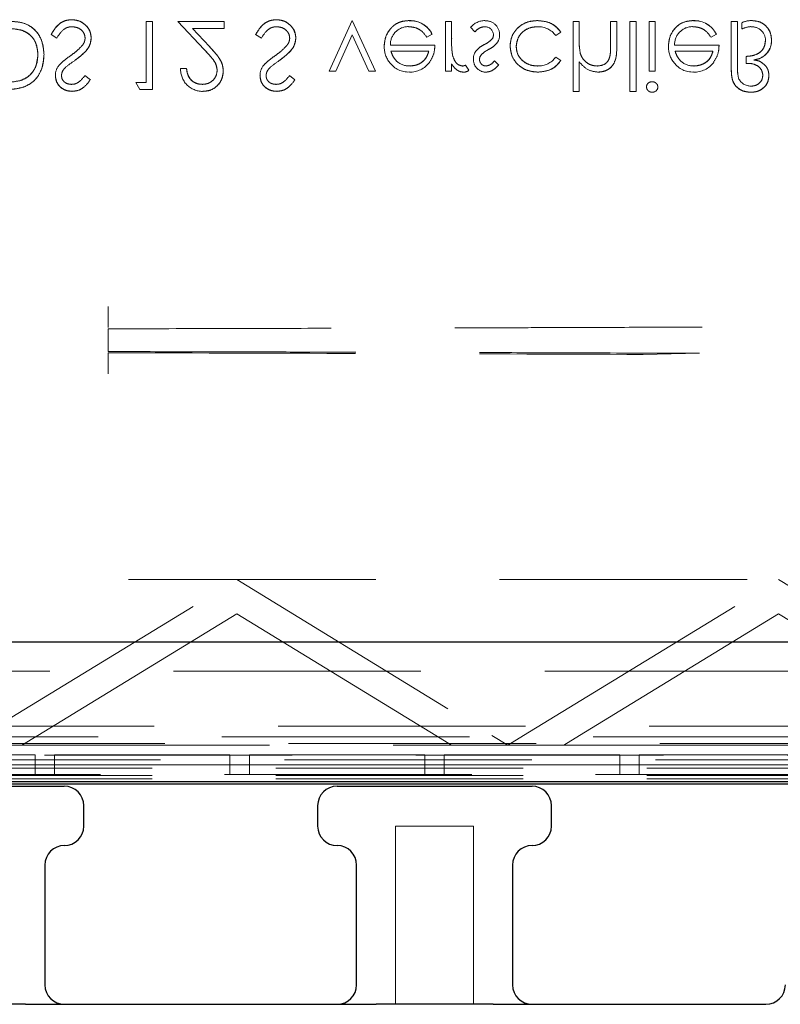
# Model space of a CAD drawing. Units: millimetres. Extents: x 11 to 205, y 5 to 292.
# Drawn here: x 86 to 90, y 211 to 216 of the extents above; entities that cross this region are included whole.
import ezdxf

# ---------------------------------------------------------------- set-up
doc = ezdxf.new("R2010")
doc.units = ezdxf.units.MM
doc.linetypes.add('HIDDEN', pattern=[1.905, 1.27, -0.635])

msp = doc.modelspace()

# ---------------------------------------------------------------- linework, layer by layer
at = {"color": 7, "linetype": 'HIDDEN', "lineweight": 18}
for p, q in [((86.6128, 216.3579), (86.5814, 216.3579)), ((86.5814, 216.3579), (86.5814, 216.0437)), ((86.6128, 216.3579), (86.6128, 216.0079)), ((86.9808, 216.3579), (86.743, 216.3579)), ((86.743, 216.3579), (86.8787, 216.213)), ((86.9055, 216.2285), (86.8179, 216.322)), ((86.8179, 216.322), (86.9808, 216.322)), ((86.9808, 216.3579), (86.9808, 216.322)), ((87.6381, 216.3628), (87.5192, 216.1021)), ((87.7571, 216.1021), (87.6381, 216.3628)), ((87.9306, 216.3615), (87.9306, 216.3618)), ((88.1474, 216.3579), (88.116, 216.3579)), ((88.116, 216.3579), (88.116, 216.1021)), ((88.1474, 216.3579), (88.1474, 216.2719)), ((88.2456, 216.3283), (88.267, 216.304)), ((88.8026, 216.3579), (88.7712, 216.3579)), ((88.7712, 216.3579), (88.7712, 215.9989)), ((88.8026, 216.3579), (88.8026, 216.2654)), ((88.9955, 216.3579), (88.9641, 216.3579)), ((88.9641, 216.3579), (88.9641, 216.2375)), ((88.9955, 216.3579), (88.9955, 216.2272)), ((89.0628, 216.3579), (89.0628, 215.9989)), ((89.0942, 216.3579), (89.0628, 216.3579)), ((89.0942, 216.3579), (89.0942, 215.9989)), ((89.1615, 216.3579), (89.1615, 216.1021)), ((89.193, 216.3579), (89.1615, 216.3579)), ((89.193, 216.3579), (89.193, 216.1021)), ((89.389, 216.3615), (89.3889, 216.3618)), ((89.5833, 216.3579), (89.5833, 216.1224)), ((89.6147, 216.3579), (89.5833, 216.3579)), ((89.6147, 216.3579), (89.6147, 216.1251)), ((89.6372, 216.3513), (89.6372, 216.3193)), ((86.0923, 216.2903), (86.1219, 216.2726)), ((87.1423, 216.2903), (87.1719, 216.2726)), ((87.5532, 216.1021), (87.6381, 216.2883)), ((87.6381, 216.2883), (87.723, 216.1021)), ((88.0208, 216.2771), (88.0487, 216.2917)), ((88.0487, 216.2917), (88.0488, 216.2918)), ((88.6821, 216.2861), (88.7083, 216.3033)), ((89.4791, 216.2771), (89.5071, 216.2917)), ((89.5071, 216.2917), (89.5071, 216.2918)), ((88.0622, 216.2367), (87.8338, 216.2367)), ((89.5205, 216.2367), (89.2921, 216.2367)), ((87.8366, 216.2053), (88.0308, 216.2053)), ((88.7083, 216.1575), (88.682, 216.1739)), ((88.8078, 216.1968), (88.8076, 216.1968)), ((89.295, 216.2053), (89.4891, 216.2053)), ((89.6596, 216.1784), (89.6596, 216.1427)), ((86.7878, 216.1155), (86.7573, 216.1155)), ((88.1474, 216.1397), (88.1474, 216.1021)), ((88.2368, 216.107), (88.2199, 216.1336)), ((88.3897, 216.134), (88.3684, 216.1559)), ((88.8026, 216.1504), (88.8026, 215.9989)), ((86.2942, 216.0581), (86.2658, 216.0796)), ((87.3442, 216.0581), (87.3158, 216.0796)), ((87.5192, 216.1021), (87.5532, 216.1021)), ((87.723, 216.1021), (87.7571, 216.1021)), ((88.116, 216.1021), (88.1474, 216.1021)), ((89.1615, 216.1021), (89.193, 216.1021)), ((86.5814, 216.0437), (86.5276, 216.0437)), ((86.5276, 216.0437), (86.5481, 216.0079)), ((86.5481, 216.0079), (86.6128, 216.0079)), ((88.7712, 215.9989), (88.8026, 215.9989)), ((89.0628, 215.9989), (89.0942, 215.9989)), ((86.3856, 214.8946), (86.3856, 214.7947)), ((86.3856, 214.786), (86.3856, 214.7947)), ((86.3856, 214.6568), (86.3856, 214.6481)), ((86.3856, 214.6481), (86.3856, 214.5481)), ((89.1316, 214.6481), (89.4194, 214.6554)), ((91.5693, 213.4918), (82.9019, 213.4918)), ((85.7375, 212.6918), (87.0457, 213.4918)), ((87.0457, 213.4918), (88.3539, 212.6918)), ((88.5175, 212.6918), (89.8257, 213.4918)), ((89.8257, 213.4918), (91.1339, 212.6918)), ((87.0457, 213.3159), (86.025, 212.6918)), ((88.0664, 212.6918), (87.0457, 213.3159)), ((89.8257, 213.3159), (88.805, 212.6918)), ((90.8464, 212.6918), (89.8257, 213.3159)), ((82.9106, 213.0214), (93.9606, 213.0214)), ((94.2422, 212.7398), (82.9106, 212.7398)), ((69.8246, 212.6853), (94.2966, 212.6853)), ((86.025, 212.6918), (85.9432, 212.6418)), ((88.1482, 212.6418), (88.0664, 212.6918)), ((88.3539, 212.6918), (88.4357, 212.6418)), ((88.4357, 212.6418), (88.5175, 212.6918)), ((88.805, 212.6918), (88.7232, 212.6418)), ((94.2966, 212.6513), (69.8246, 212.6513)), ((85.9432, 212.6418), (85.6557, 212.6418)), ((85.9432, 212.6418), (88.1482, 212.6418)), ((88.4357, 212.6418), (88.1482, 212.6418)), ((88.7232, 212.6418), (88.4357, 212.6418)), ((88.7232, 212.6418), (90.0256, 212.6418)), ((82.2496, 212.5901), (94.2306, 212.5901)), ((85.1106, 212.5918), (86.0106, 212.5918)), ((86.0106, 212.5418), (86.0106, 212.5918)), ((86.1106, 212.5918), (87.0106, 212.5918)), ((86.1106, 212.5418), (86.1106, 212.5918)), ((87.0106, 212.5418), (87.0106, 212.5918)), ((87.1106, 212.5418), (87.1106, 212.5918)), ((87.1106, 212.5918), (88.0106, 212.5918)), ((88.0106, 212.5418), (88.0106, 212.5918)), ((88.1106, 212.5418), (88.1106, 212.5918)), ((88.1106, 212.5918), (89.0106, 212.5918)), ((89.0106, 212.5418), (89.0106, 212.5918)), ((89.1106, 212.5418), (89.1106, 212.5918)), ((89.1106, 212.5918), (90.0106, 212.5918)), ((94.2748, 212.5666), (82.1432, 212.5666)), ((94.2306, 212.5244), (82.2496, 212.5244)), ((85.1106, 212.5418), (86.0106, 212.5418)), ((86.0106, 212.5418), (86.1106, 212.5418)), ((86.0106, 212.4918), (86.0106, 212.5418)), ((86.1106, 212.5418), (87.0106, 212.5418)), ((86.1106, 212.4918), (86.1106, 212.5418)), ((87.0106, 212.5418), (87.1106, 212.5418)), ((87.0106, 212.4918), (87.0106, 212.5418)), ((87.1106, 212.5418), (88.0106, 212.5418)), ((87.1106, 212.4918), (87.1106, 212.5418)), ((88.0106, 212.5418), (88.1106, 212.5418)), ((88.0106, 212.4918), (88.0106, 212.5418)), ((88.1106, 212.5418), (89.0106, 212.5418)), ((88.1106, 212.4918), (88.1106, 212.5418)), ((89.0106, 212.5418), (89.1106, 212.5418)), ((89.0106, 212.4918), (89.0106, 212.5418)), ((89.1106, 212.5418), (90.0106, 212.5418)), ((89.1106, 212.4918), (89.1106, 212.5418)), ((69.8368, 212.4916), (94.2845, 212.4916)), ((94.2306, 212.4864), (82.201, 212.4864)), ((86.0106, 212.4918), (86.1106, 212.4918)), ((87.0106, 212.4918), (87.1106, 212.4918)), ((88.0106, 212.4918), (88.1106, 212.4918)), ((89.0106, 212.4918), (89.1106, 212.4918)), ((94.2306, 212.4691), (69.8906, 212.4691)), ((87.8606, 212.2266), (88.2606, 212.2266)), ((87.8606, 211.3116), (87.8606, 212.2266)), ((88.2606, 212.2266), (88.2606, 211.3116))]:
    msp.add_line(p, q, dxfattribs=at)
at = {"color": 7, "linetype": 'Continuous', "lineweight": 25}
for p, q in [((90.6633, 213.1714), (82.8856, 213.1714)), ((94.5267, 212.4416), (69.5945, 212.4416)), ((69.694, 212.4548), (94.4272, 212.4548)), ((85.1606, 212.4316), (86.1606, 212.4316)), ((87.5606, 212.4316), (88.5606, 212.4316)), ((86.2606, 212.2266), (86.2606, 212.3316)), ((87.4606, 212.3316), (87.4606, 212.2266)), ((88.6606, 212.2266), (88.6606, 212.3316)), ((86.0606, 212.0266), (86.0606, 211.4116)), ((87.6606, 211.4116), (87.6606, 212.0266)), ((88.4606, 212.0266), (88.4606, 211.4116)), ((85.9606, 211.3116), (85.3606, 211.3116)), ((85.9606, 211.3116), (87.7606, 211.3116)), ((88.3606, 211.3116), (87.7606, 211.3116)), ((88.3606, 211.3116), (89.7606, 211.3116))]:
    msp.add_line(p, q, dxfattribs=at)
at = {"color": 7, "linetype": 'HIDDEN', "lineweight": 18}
for centre, radius, start, end in [((87.9257, 216.2393), 0.0919, 89.4078, 181.6423), ((87.9365, 216.2376), 0.1246, 25.774, 92.7025), ((87.9365, 216.2376), 0.1244, 25.7734, 92.7236), ((87.9365, 216.2376), 0.124, 25.7734, 92.7236), ((88.3202, 216.264), 0.0984, 90.5326, 139.2467), ((88.319, 216.2866), 0.0442, 4.1512, 91.7777), ((88.3231, 216.2905), 0.071, 358.3085, 93.0235), ((88.5918, 216.2175), 0.1133, 37.2524, 91.3648), ((89.384, 216.2393), 0.0919, 89.4078, 181.6423), ((89.3948, 216.2376), 0.1244, 25.7734, 92.7236), ((89.3948, 216.2376), 0.1246, 25.774, 92.7025), ((89.3948, 216.2376), 0.124, 25.7734, 92.7236), ((89.6843, 216.2545), 0.1076, 88.0835, 115.9817), ((89.6915, 216.206), 0.1255, 93.3719, 115.6216), ((89.6886, 216.26), 0.0704, 359.422, 93.5924), ((88.572, 216.2511), 0.4243, 177.1916, 189.0787), ((88.572, 216.2511), 0.4242, 177.1916, 189.0787), ((88.3273, 216.2886), 0.0354, 319.1732, 1.8874), ((88.3319, 216.2854), 0.062, 324.102, 2.811), ((89.1178, 216.252), 0.315, 177.5633, 190.0898), ((89.1178, 216.252), 0.3149, 177.5633, 190.0898), ((87.9342, 216.2283), 0.1321, 178.9687, 218.9217), ((88.572, 216.2511), 0.4244, 180.6886, 189.035), ((89.1178, 216.252), 0.3151, 181.9768, 185.6624), ((89.3925, 216.2283), 0.1321, 178.9687, 218.9217), ((89.6918, 216.258), 0.0972, 295.8952, 1.5377), ((89.6918, 216.258), 0.0976, 295.8952, 1.5377), ((89.6918, 216.258), 0.0979, 307.8323, 1.5757), ((88.3244, 216.1616), 0.0645, 177.2454, 269.8978), ((88.3202, 216.1687), 0.0602, 144.1421, 183.8215), ((88.3222, 216.1643), 0.031, 135.1804, 181.6031), ((88.5943, 216.2381), 0.1086, 267.1731, 323.7836), ((89.6807, 216.3032), 0.144, 277.3581, 291.9827), ((86.1982, 216.0799), 0.0834, 139.8197, 179.5553), ((86.7353, 215.39), 0.9275, 124.0098, 127.6266), ((86.8703, 216.1118), 0.1131, 178.1031, 270.105), ((87.2482, 216.0799), 0.0834, 139.8197, 179.5553), ((87.7853, 215.39), 0.9275, 124.0098, 127.6266), ((87.9252, 216.2143), 0.1161, 216.3306, 273.0304), ((87.9313, 216.2291), 0.1, 229.8481, 270.9803), ((87.9346, 216.2234), 0.1257, 268.5134, 322.8789), ((88.194, 216.1863), 0.0587, 279.8232, 296.2224), ((89.3835, 216.2143), 0.1161, 216.3306, 273.0304), ((89.3896, 216.2291), 0.1, 229.8481, 270.9803), ((89.393, 216.2234), 0.1257, 268.5134, 322.8789), ((89.8045, 216.1126), 0.1895, 176.2328, 194.1192), ((89.8045, 216.1126), 0.1893, 176.2328, 194.1192), ((89.6962, 216.0784), 0.0812, 64.1577, 87.9398), ((88.2102, 216.1403), 0.0426, 269.5355, 308.5996), ((89.8045, 216.1126), 0.1897, 182.8977, 187.5318), ((89.6829, 216.0945), 0.0686, 204.3586, 270.9588), ((89.1767, 216.0188), 0.0295, 89.1176, 174.6033), ((89.178, 216.0236), 0.0291, 268.2341, 355.6764)]:
    msp.add_arc(centre, radius, start, end, dxfattribs=at)
at = {"color": 7, "linetype": 'Continuous', "lineweight": 25}
for centre, start, end in [((86.1606, 212.3316), 0, 90), ((87.5606, 212.3316), 90, 180), ((88.5606, 212.3316), 0, 90), ((86.1606, 212.2266), 270, 0), ((87.5606, 212.2266), 180, 270), ((88.5606, 212.2266), 270, 0), ((86.1606, 212.0266), 90, 180), ((87.5606, 212.0266), 0, 90), ((88.5606, 212.0266), 90, 180), ((86.1606, 211.4116), 180, 270), ((87.5606, 211.4116), 270, 0), ((88.5606, 211.4116), 180, 270), ((89.7606, 211.4116), 270, 0)]:
    msp.add_arc(centre, 0.1, start, end, dxfattribs=at)
at = {"color": 7, "linetype": 'HIDDEN', "lineweight": 18}
for points, knots in [([(86.1987, 216.3668), (86.1858, 216.3655), (86.1599, 216.3629), (86.12, 216.3366), (86.1028, 216.3079), (86.0923, 216.2903)], [0, 0, 0, 0, 0.27988, 0.559666, 1, 1, 1, 1]), ([(86.0923, 216.2903), (86.1062, 216.3127), (86.1256, 216.344), (86.1683, 216.3644), (86.1886, 216.366), (86.1987, 216.3668)], [0, 0, 0, 0, 0.558455, 0.779206, 1, 1, 1, 1]), ([(86.2987, 216.2721), (86.2968, 216.2864), (86.2928, 216.3151), (86.2649, 216.3456), (86.2325, 216.3641), (86.21, 216.3659), (86.1987, 216.3668)], [0, 0, 0, 0, 0.2791829, 0.5590851, 0.779446, 1, 1, 1, 1]), ([(86.1987, 216.3668), (86.2131, 216.3653), (86.2418, 216.3622), (86.2742, 216.3369), (86.2953, 216.3059), (86.2976, 216.2834), (86.2987, 216.2721)], [0, 0, 0, 0, 0.279806, 0.559627, 0.779888, 1, 1, 1, 1]), ([(87.2487, 216.3668), (87.2358, 216.3655), (87.2099, 216.3629), (87.17, 216.3366), (87.1528, 216.3079), (87.1423, 216.2903)], [0, 0, 0, 0, 0.27988, 0.559666, 1, 1, 1, 1]), ([(87.1423, 216.2903), (87.1562, 216.3127), (87.1756, 216.344), (87.2183, 216.3644), (87.2386, 216.366), (87.2487, 216.3668)], [0, 0, 0, 0, 0.5584548, 0.7792063, 1, 1, 1, 1]), ([(87.3487, 216.2721), (87.3468, 216.2864), (87.3428, 216.3151), (87.3149, 216.3456), (87.2825, 216.3641), (87.26, 216.3659), (87.2487, 216.3668)], [0, 0, 0, 0, 0.279183, 0.559085, 0.779446, 1, 1, 1, 1]), ([(87.2487, 216.3668), (87.2631, 216.3653), (87.2918, 216.3622), (87.3242, 216.3369), (87.3453, 216.3059), (87.3476, 216.2834), (87.3487, 216.2721)], [0, 0, 0, 0, 0.279806, 0.559627, 0.779888, 1, 1, 1, 1]), ([(85.8408, 216.322), (85.8597, 216.322), (85.8933, 216.3221), (85.9263, 216.3158), (85.9409, 216.3131)], [0, 0, 0, 0, 0.560426, 1, 1, 1, 1]), ([(86.0564, 216.1873), (86.0539, 216.2135), (86.0487, 216.266), (86.0034, 216.3286), (85.9397, 216.356), (85.8984, 216.3572), (85.8777, 216.3579)], [0, 0, 0, 0, 0.280124, 0.559248, 0.778837, 1, 1, 1, 1]), ([(85.8777, 216.3579), (85.9043, 216.3571), (85.9573, 216.3556), (86.02, 216.3105), (86.0518, 216.2493), (86.0549, 216.208), (86.0564, 216.1873)], [0, 0, 0, 0, 0.280951, 0.558794, 0.779229, 1, 1, 1, 1]), ([(86.1219, 216.2726), (86.1323, 216.2886), (86.1468, 216.3109), (86.1765, 216.3286), (86.1913, 216.3302), (86.1987, 216.3309)], [0, 0, 0, 0, 0.559321, 0.779782, 1, 1, 1, 1]), ([(86.1987, 216.3309), (86.2081, 216.33), (86.227, 216.3281), (86.2499, 216.314), (86.2645, 216.2938), (86.2664, 216.279), (86.2673, 216.2716)], [0, 0, 0, 0, 0.280276, 0.560148, 0.780153, 1, 1, 1, 1]), ([(87.1719, 216.2726), (87.1823, 216.2886), (87.1968, 216.3109), (87.2265, 216.3286), (87.2413, 216.3302), (87.2487, 216.3309)], [0, 0, 0, 0, 0.559321, 0.779782, 1, 1, 1, 1]), ([(87.2487, 216.3309), (87.2581, 216.33), (87.277, 216.3281), (87.2999, 216.314), (87.3145, 216.2938), (87.3164, 216.279), (87.3173, 216.2716)], [0, 0, 0, 0, 0.280276, 0.560148, 0.780153, 1, 1, 1, 1]), ([(87.9306, 216.3623), (87.9111, 216.3606), (87.8723, 216.3571), (87.8304, 216.3198), (87.8061, 216.2761), (87.8033, 216.2458), (87.8019, 216.2307)], [0, 0, 0, 0, 0.279885, 0.558859, 0.779462, 1, 1, 1, 1]), ([(87.8019, 216.2307), (87.8043, 216.2498), (87.809, 216.2882), (87.8415, 216.3332), (87.8851, 216.3592), (87.9154, 216.3613), (87.9306, 216.3623)], [0, 0, 0, 0, 0.2797, 0.559594, 0.779488, 1, 1, 1, 1]), ([(87.9267, 216.3309), (87.9372, 216.33), (87.9584, 216.3283), (87.9943, 216.313), (88.0108, 216.2907), (88.0208, 216.2771)], [0, 0, 0, 0, 0.280534, 0.560966, 1, 1, 1, 1]), ([(88.267, 216.304), (88.2749, 216.3121), (88.2891, 216.3266), (88.309, 216.3296), (88.3177, 216.3309)], [0, 0, 0, 0, 0.560833, 1, 1, 1, 1]), ([(88.5887, 216.3623), (88.5686, 216.3605), (88.5284, 216.3568), (88.4819, 216.3229), (88.4526, 216.2793), (88.4496, 216.2478), (88.4481, 216.2321)], [0, 0, 0, 0, 0.2800771, 0.5596468, 0.7798186, 1, 1, 1, 1]), ([(88.4481, 216.2321), (88.4507, 216.2521), (88.4559, 216.2922), (88.4953, 216.335), (88.5414, 216.3591), (88.5729, 216.3612), (88.5887, 216.3623)], [0, 0, 0, 0, 0.279235, 0.558903, 0.779275, 1, 1, 1, 1]), ([(88.4795, 216.2293), (88.4817, 216.2448), (88.4861, 216.2759), (88.5161, 216.3099), (88.5524, 216.3282), (88.5769, 216.33), (88.5891, 216.3309)], [0, 0, 0, 0, 0.2793324, 0.5587781, 0.7792668, 1, 1, 1, 1]), ([(88.5891, 216.3309), (88.5735, 216.3294), (88.5423, 216.3264), (88.5056, 216.3004), (88.4836, 216.266), (88.4808, 216.2415), (88.4795, 216.2293)], [0, 0, 0, 0, 0.280099, 0.559526, 0.779821, 1, 1, 1, 1]), ([(88.7083, 216.3033), (88.7002, 216.3135), (88.684, 216.3339), (88.6426, 216.3574), (88.6091, 216.3605), (88.5887, 216.3623)], [0, 0, 0, 0, 0.280196, 0.560588, 1, 1, 1, 1]), ([(88.5887, 216.3623), (88.6154, 216.3596), (88.6631, 216.3546), (88.6945, 216.319), (88.7083, 216.3033)], [0, 0, 0, 0, 0.55982, 1, 1, 1, 1]), ([(89.3889, 216.3623), (89.3695, 216.3606), (89.3306, 216.3571), (89.2888, 216.3198), (89.2644, 216.2761), (89.2617, 216.2458), (89.2603, 216.2307)], [0, 0, 0, 0, 0.279885, 0.558859, 0.779462, 1, 1, 1, 1]), ([(89.2603, 216.2307), (89.2626, 216.2498), (89.2673, 216.2882), (89.2998, 216.3332), (89.3434, 216.3592), (89.3737, 216.3613), (89.3889, 216.3623)], [0, 0, 0, 0, 0.2797, 0.559594, 0.779488, 1, 1, 1, 1]), ([(89.385, 216.3309), (89.3956, 216.33), (89.4167, 216.3283), (89.4526, 216.313), (89.4691, 216.2907), (89.4791, 216.2771)], [0, 0, 0, 0, 0.280534, 0.560966, 1, 1, 1, 1]), ([(89.7897, 216.2606), (89.7883, 216.2758), (89.7854, 216.3061), (89.7581, 216.3404), (89.7236, 216.3597), (89.6998, 216.3615), (89.6879, 216.3623)], [0, 0, 0, 0, 0.279899, 0.559203, 0.779414, 1, 1, 1, 1]), ([(89.6879, 216.3623), (89.7031, 216.3609), (89.7334, 216.3579), (89.7678, 216.3308), (89.7871, 216.2963), (89.7889, 216.2725), (89.7897, 216.2606)], [0, 0, 0, 0, 0.279872, 0.55922, 0.779411, 1, 1, 1, 1]), ([(85.9409, 216.3131), (85.9548, 216.3069), (85.9828, 216.2947), (86.018, 216.2505), (86.0224, 216.2112), (86.025, 216.1872)], [0, 0, 0, 0, 0.2805364, 0.5610151, 1, 1, 1, 1]), ([(86.025, 216.1872), (86.024, 216.2024), (86.0221, 216.2329), (86.0024, 216.2715), (85.9742, 216.2995), (85.952, 216.3085), (85.9409, 216.3131)], [0, 0, 0, 0, 0.280232, 0.559831, 0.779858, 1, 1, 1, 1]), ([(86.2163, 216.1592), (86.2382, 216.1754), (86.2688, 216.198), (86.2948, 216.2402), (86.2974, 216.2615), (86.2987, 216.2721)], [0, 0, 0, 0, 0.5601154, 0.7802838, 1, 1, 1, 1]), ([(86.2987, 216.2721), (86.2966, 216.2586), (86.2924, 216.2315), (86.2611, 216.1927), (86.2333, 216.1719), (86.2163, 216.1592)], [0, 0, 0, 0, 0.278896, 0.558876, 1, 1, 1, 1]), ([(86.2673, 216.2716), (86.2664, 216.2646), (86.2649, 216.2522), (86.2579, 216.2418), (86.2548, 216.2373)], [0, 0, 0, 0, 0.55899, 1, 1, 1, 1]), ([(87.2663, 216.1592), (87.2882, 216.1754), (87.3188, 216.198), (87.3448, 216.2402), (87.3474, 216.2615), (87.3487, 216.2721)], [0, 0, 0, 0, 0.560115, 0.780284, 1, 1, 1, 1]), ([(87.3487, 216.2721), (87.3466, 216.2586), (87.3424, 216.2315), (87.3111, 216.1927), (87.2833, 216.1719), (87.2663, 216.1592)], [0, 0, 0, 0, 0.2788958, 0.5588764, 1, 1, 1, 1]), ([(87.3173, 216.2716), (87.3164, 216.2646), (87.3149, 216.2522), (87.3079, 216.2418), (87.3048, 216.2373)], [0, 0, 0, 0, 0.5589902, 1, 1, 1, 1]), ([(88.3542, 216.2654), (88.3475, 216.2597), (88.3355, 216.2495), (88.3216, 216.2422), (88.3154, 216.239)], [0, 0, 0, 0, 0.559074, 1, 1, 1, 1]), ([(86.2548, 216.2373), (86.244, 216.2257), (86.2247, 216.2051), (86.2018, 216.1887), (86.1917, 216.1814)], [0, 0, 0, 0, 0.559496, 1, 1, 1, 1]), ([(86.8787, 216.213), (86.8955, 216.1957), (86.9189, 216.1717), (86.942, 216.1343), (86.9439, 216.1153), (86.9449, 216.1057)], [0, 0, 0, 0, 0.560717, 0.780532, 1, 1, 1, 1]), ([(86.9449, 216.1057), (86.9432, 216.1178), (86.94, 216.1421), (86.9126, 216.1767), (86.8916, 216.1992), (86.8787, 216.213)], [0, 0, 0, 0, 0.278717, 0.558849, 1, 1, 1, 1]), ([(86.9763, 216.1029), (86.9749, 216.1168), (86.972, 216.1446), (86.944, 216.1866), (86.9201, 216.2126), (86.9055, 216.2285)], [0, 0, 0, 0, 0.279288, 0.559154, 1, 1, 1, 1]), ([(86.9055, 216.2285), (86.9245, 216.2084), (86.951, 216.1803), (86.9737, 216.1356), (86.9754, 216.1138), (86.9763, 216.1029)], [0, 0, 0, 0, 0.560362, 0.780163, 1, 1, 1, 1]), ([(87.3048, 216.2373), (87.294, 216.2257), (87.2747, 216.2051), (87.2518, 216.1887), (87.2417, 216.1814)], [0, 0, 0, 0, 0.559496, 1, 1, 1, 1]), ([(88.0343, 216.1479), (88.0435, 216.1633), (88.0598, 216.1909), (88.0614, 216.2227), (88.0622, 216.2367)], [0, 0, 0, 0, 0.5588968, 1, 1, 1, 1]), ([(88.3154, 216.239), (88.3061, 216.2338), (88.2895, 216.2245), (88.2769, 216.2103), (88.2713, 216.2041)], [0, 0, 0, 0, 0.560659, 1, 1, 1, 1]), ([(88.2997, 216.1866), (88.306, 216.1924), (88.3171, 216.2026), (88.3304, 216.2098), (88.3362, 216.213)], [0, 0, 0, 0, 0.5590178, 1, 1, 1, 1]), ([(88.3362, 216.213), (88.3459, 216.2184), (88.3632, 216.228), (88.3765, 216.2425), (88.3823, 216.2489)], [0, 0, 0, 0, 0.560649, 1, 1, 1, 1]), ([(88.4481, 216.2321), (88.4508, 216.2116), (88.4563, 216.1707), (88.4955, 216.1259), (88.5429, 216.1013), (88.5751, 216.0988), (88.5912, 216.0976)], [0, 0, 0, 0, 0.279381, 0.558782, 0.779281, 1, 1, 1, 1]), ([(88.5912, 216.0976), (88.5707, 216.0996), (88.5297, 216.1037), (88.4818, 216.1383), (88.4531, 216.1838), (88.4498, 216.216), (88.4481, 216.2321)], [0, 0, 0, 0, 0.280028, 0.559505, 0.779797, 1, 1, 1, 1]), ([(88.5889, 216.129), (88.5734, 216.1304), (88.5423, 216.1332), (88.5062, 216.1591), (88.4831, 216.1927), (88.4807, 216.2171), (88.4795, 216.2293)], [0, 0, 0, 0, 0.280136, 0.559769, 0.77989, 1, 1, 1, 1]), ([(88.4795, 216.2293), (88.4815, 216.2138), (88.4857, 216.1827), (88.5166, 216.1499), (88.5524, 216.1316), (88.5767, 216.1299), (88.5889, 216.129)], [0, 0, 0, 0, 0.279152, 0.558826, 0.779237, 1, 1, 1, 1]), ([(88.8999, 216.0976), (88.9114, 216.0986), (88.9343, 216.1006), (88.9644, 216.119), (88.995, 216.1599), (88.9953, 216.1994), (88.9955, 216.2272)], [0, 0, 0, 0, 0.1870201, 0.3738955, 0.5605981, 1, 1, 1, 1]), ([(88.9955, 216.2272), (88.9953, 216.2101), (88.995, 216.1759), (88.9773, 216.1296), (88.9403, 216.102), (88.9134, 216.0991), (88.8999, 216.0976)], [0, 0, 0, 0, 0.2815719, 0.5600869, 0.7799668, 1, 1, 1, 1]), ([(88.9641, 216.2375), (88.9642, 216.2266), (88.9643, 216.2071), (88.9616, 216.1878), (88.9605, 216.1793)], [0, 0, 0, 0, 0.560281, 1, 1, 1, 1]), ([(89.4927, 216.1479), (89.5018, 216.1633), (89.5181, 216.1909), (89.5198, 216.2227), (89.5205, 216.2367)], [0, 0, 0, 0, 0.5588968, 1, 1, 1, 1]), ([(89.7583, 216.2593), (89.7566, 216.2459), (89.7531, 216.2189), (89.7155, 216.1841), (89.6808, 216.1806), (89.6596, 216.1784)], [0, 0, 0, 0, 0.279804, 0.559739, 1, 1, 1, 1]), ([(89.6596, 216.1784), (89.673, 216.1794), (89.6997, 216.1815), (89.7338, 216.199), (89.7553, 216.2276), (89.7573, 216.2488), (89.7583, 216.2593)], [0, 0, 0, 0, 0.28097, 0.560332, 0.78001, 1, 1, 1, 1]), ([(89.7889, 216.2606), (89.7893, 216.2606), (89.7899, 216.2607), (89.7895, 216.2606), (89.7894, 216.2606)], [0, 0, 0, 0, 0.5526437, 1, 1, 1, 1]), ([(86.025, 216.1872), (86.0239, 216.1708), (86.0216, 216.1381), (85.9999, 216.0969), (85.969, 216.0674), (85.9449, 216.0582), (85.9328, 216.0536)], [0, 0, 0, 0, 0.280178, 0.559765, 0.779797, 1, 1, 1, 1]), ([(85.9328, 216.0536), (85.948, 216.0598), (85.9783, 216.0723), (86.0171, 216.1192), (86.022, 216.1614), (86.025, 216.1872)], [0, 0, 0, 0, 0.280594, 0.561102, 1, 1, 1, 1]), ([(85.951, 216.0205), (85.9688, 216.0291), (86.0044, 216.0464), (86.0477, 216.1054), (86.0531, 216.1562), (86.0564, 216.1873)], [0, 0, 0, 0, 0.280264, 0.560715, 1, 1, 1, 1]), ([(86.0564, 216.1873), (86.0551, 216.1675), (86.0526, 216.128), (86.0285, 216.0775), (85.9936, 216.0396), (85.9652, 216.0269), (85.951, 216.0205)], [0, 0, 0, 0, 0.280236, 0.559935, 0.779933, 1, 1, 1, 1]), ([(86.1917, 216.1814), (86.1802, 216.1734), (86.1599, 216.159), (86.1421, 216.1415), (86.1343, 216.1338)], [0, 0, 0, 0, 0.560413, 1, 1, 1, 1]), ([(87.2417, 216.1814), (87.2302, 216.1734), (87.2099, 216.159), (87.1921, 216.1415), (87.1843, 216.1338)], [0, 0, 0, 0, 0.560413, 1, 1, 1, 1]), ([(87.8671, 216.153), (87.8594, 216.1616), (87.8458, 216.1771), (87.8394, 216.1967), (87.8366, 216.2053)], [0, 0, 0, 0, 0.558795, 1, 1, 1, 1]), ([(88.0308, 216.2053), (88.0269, 216.1932), (88.0193, 216.169), (87.9924, 216.1446), (87.9626, 216.1313), (87.9428, 216.1298), (87.933, 216.129)], [0, 0, 0, 0, 0.280138, 0.559194, 0.779598, 1, 1, 1, 1]), ([(87.933, 216.129), (87.9455, 216.1303), (87.9706, 216.1329), (88.0018, 216.151), (88.0221, 216.1769), (88.0279, 216.1958), (88.0308, 216.2053)], [0, 0, 0, 0, 0.279843, 0.55965, 0.779487, 1, 1, 1, 1]), ([(88.1533, 216.1833), (88.153, 216.1842), (88.1527, 216.1852), (88.153, 216.1843), (88.153, 216.1841)], [0, 0, 0, 0, 0.8209712, 1, 1, 1, 1]), ([(88.2039, 216.129), (88.1965, 216.1306), (88.1816, 216.1338), (88.1626, 216.1544), (88.1567, 216.1729), (88.153, 216.1841)], [0, 0, 0, 0, 0.278336, 0.558768, 1, 1, 1, 1]), ([(88.3243, 216.129), (88.3193, 216.1297), (88.3093, 216.131), (88.2988, 216.1406), (88.2921, 216.1517), (88.2914, 216.1595), (88.291, 216.1634)], [0, 0, 0, 0, 0.279313, 0.559072, 0.779518, 1, 1, 1, 1]), ([(88.8943, 216.129), (88.8833, 216.1302), (88.8611, 216.1325), (88.8351, 216.1505), (88.8162, 216.1721), (88.8103, 216.1885), (88.8074, 216.1967)], [0, 0, 0, 0, 0.279552, 0.559389, 0.77971, 1, 1, 1, 1]), ([(88.9605, 216.1793), (88.9578, 216.1712), (88.9526, 216.1551), (88.9301, 216.1326), (88.9079, 216.1304), (88.8943, 216.129)], [0, 0, 0, 0, 0.2813246, 0.5614811, 1, 1, 1, 1]), ([(89.3254, 216.153), (89.3178, 216.1616), (89.3041, 216.1771), (89.2978, 216.1967), (89.295, 216.2053)], [0, 0, 0, 0, 0.558795, 1, 1, 1, 1]), ([(89.4891, 216.2053), (89.4853, 216.1932), (89.4776, 216.169), (89.4507, 216.1446), (89.4209, 216.1313), (89.4012, 216.1298), (89.3913, 216.129)], [0, 0, 0, 0, 0.280138, 0.559194, 0.779598, 1, 1, 1, 1]), ([(89.3913, 216.129), (89.4038, 216.1303), (89.4289, 216.1329), (89.4601, 216.151), (89.4804, 216.1769), (89.4862, 216.1958), (89.4891, 216.2053)], [0, 0, 0, 0, 0.279843, 0.55965, 0.779487, 1, 1, 1, 1]), ([(86.1462, 216.0791), (86.1466, 216.084), (86.1474, 216.0937), (86.155, 216.1098), (86.1638, 216.1188), (86.1692, 216.1243)], [0, 0, 0, 0, 0.279946, 0.559774, 1, 1, 1, 1]), ([(86.8689, 216.0348), (86.857, 216.036), (86.8331, 216.0384), (86.8061, 216.0603), (86.7915, 216.0877), (86.7891, 216.1062), (86.7878, 216.1155)], [0, 0, 0, 0, 0.279699, 0.558847, 0.779176, 1, 1, 1, 1]), ([(86.7878, 216.1155), (86.7896, 216.1037), (86.7931, 216.08), (86.8137, 216.0525), (86.8408, 216.037), (86.8596, 216.0355), (86.8689, 216.0348)], [0, 0, 0, 0, 0.280434, 0.559604, 0.779589, 1, 1, 1, 1]), ([(87.1962, 216.0791), (87.1966, 216.084), (87.1974, 216.0937), (87.205, 216.1098), (87.2138, 216.1188), (87.2192, 216.1243)], [0, 0, 0, 0, 0.279946, 0.559774, 1, 1, 1, 1]), ([(88.1474, 216.1397), (88.1562, 216.1277), (88.1685, 216.111), (88.1925, 216.0992), (88.2041, 216.0981), (88.2098, 216.0976)], [0, 0, 0, 0, 0.558788, 0.779481, 1, 1, 1, 1]), ([(88.3684, 216.1559), (88.3617, 216.1482), (88.3497, 216.1345), (88.332, 216.1307), (88.3243, 216.129)], [0, 0, 0, 0, 0.562045, 1, 1, 1, 1]), ([(88.3243, 216.0976), (88.3314, 216.0984), (88.3458, 216.1), (88.3687, 216.1129), (88.3817, 216.126), (88.3897, 216.134)], [0, 0, 0, 0, 0.279553, 0.559703, 1, 1, 1, 1]), ([(88.5912, 216.0976), (88.6177, 216.1005), (88.6649, 216.1057), (88.6951, 216.1417), (88.7083, 216.1575)], [0, 0, 0, 0, 0.5606545, 1, 1, 1, 1]), ([(88.7083, 216.1575), (88.7007, 216.1471), (88.6856, 216.1262), (88.6442, 216.1036), (88.6113, 216.0999), (88.5912, 216.0976)], [0, 0, 0, 0, 0.2800741, 0.5604479, 1, 1, 1, 1]), ([(88.8026, 216.1504), (88.8174, 216.134), (88.8439, 216.1047), (88.8828, 216.0998), (88.8999, 216.0976)], [0, 0, 0, 0, 0.559941, 1, 1, 1, 1]), ([(89.683, 215.9944), (89.6714, 215.9952), (89.6481, 215.9969), (89.6168, 216.0138), (89.5828, 216.0533), (89.5831, 216.0939), (89.5833, 216.1224)], [0, 0, 0, 0, 0.187211, 0.374139, 0.560808, 1, 1, 1, 1]), ([(89.5833, 216.1224), (89.5833, 216.105), (89.5833, 216.0704), (89.6028, 216.0235), (89.642, 215.9981), (89.6694, 215.9956), (89.683, 215.9944)], [0, 0, 0, 0, 0.281835, 0.559435, 0.779572, 1, 1, 1, 1]), ([(89.6596, 216.1427), (89.6707, 216.1425), (89.6927, 216.1422), (89.7212, 216.1292), (89.7413, 216.1078), (89.7437, 216.0905), (89.7449, 216.0818)], [0, 0, 0, 0, 0.281238, 0.560785, 0.780739, 1, 1, 1, 1]), ([(89.7763, 216.0804), (89.7756, 216.0887), (89.7743, 216.1052), (89.7602, 216.1322), (89.7425, 216.1442), (89.7316, 216.1515)], [0, 0, 0, 0, 0.2806898, 0.5611377, 1, 1, 1, 1]), ([(86.1147, 216.0806), (86.1163, 216.0681), (86.1193, 216.0433), (86.1432, 216.0163), (86.1718, 216.0014), (86.1912, 215.9997), (86.201, 215.9989)], [0, 0, 0, 0, 0.279553, 0.558798, 0.779378, 1, 1, 1, 1]), ([(86.201, 215.9989), (86.1886, 216.0002), (86.1639, 216.003), (86.1348, 216.0237), (86.1176, 216.0513), (86.1157, 216.0708), (86.1147, 216.0806)], [0, 0, 0, 0, 0.279956, 0.559472, 0.779671, 1, 1, 1, 1]), ([(86.1975, 216.0348), (86.1904, 216.0353), (86.1762, 216.0364), (86.1591, 216.0473), (86.1479, 216.0623), (86.1467, 216.0735), (86.1462, 216.0791)], [0, 0, 0, 0, 0.280274, 0.559931, 0.77992, 1, 1, 1, 1]), ([(86.2658, 216.0796), (86.2559, 216.067), (86.2422, 216.0493), (86.2163, 216.0362), (86.2037, 216.0353), (86.1975, 216.0348)], [0, 0, 0, 0, 0.559818, 0.779848, 1, 1, 1, 1]), ([(86.9449, 216.1057), (86.9434, 216.0949), (86.9405, 216.0732), (86.9191, 216.0503), (86.8945, 216.0367), (86.8775, 216.0354), (86.8689, 216.0348)], [0, 0, 0, 0, 0.279126, 0.558978, 0.77935, 1, 1, 1, 1]), ([(86.8706, 215.9989), (86.8862, 216.0003), (86.9173, 216.0032), (86.952, 216.0317), (86.973, 216.0663), (86.9752, 216.0907), (86.9763, 216.1029)], [0, 0, 0, 0, 0.27989, 0.559224, 0.779582, 1, 1, 1, 1]), ([(86.9763, 216.1029), (86.9744, 216.0874), (86.9706, 216.0564), (86.9424, 216.0216), (86.9072, 216.0015), (86.8828, 215.9997), (86.8706, 215.9989)], [0, 0, 0, 0, 0.279501, 0.55928, 0.779425, 1, 1, 1, 1]), ([(87.1647, 216.0806), (87.1663, 216.0681), (87.1693, 216.0433), (87.1932, 216.0163), (87.2218, 216.0014), (87.2412, 215.9997), (87.251, 215.9989)], [0, 0, 0, 0, 0.279553, 0.558798, 0.779378, 1, 1, 1, 1]), ([(87.251, 215.9989), (87.2386, 216.0002), (87.2139, 216.003), (87.1848, 216.0237), (87.1676, 216.0513), (87.1657, 216.0708), (87.1647, 216.0806)], [0, 0, 0, 0, 0.279956, 0.559472, 0.779671, 1, 1, 1, 1]), ([(87.2475, 216.0348), (87.2404, 216.0353), (87.2262, 216.0364), (87.2091, 216.0473), (87.1979, 216.0623), (87.1967, 216.0735), (87.1962, 216.0791)], [0, 0, 0, 0, 0.280274, 0.559931, 0.77992, 1, 1, 1, 1]), ([(87.3158, 216.0796), (87.3059, 216.067), (87.2922, 216.0493), (87.2663, 216.0362), (87.2537, 216.0353), (87.2475, 216.0348)], [0, 0, 0, 0, 0.559818, 0.779848, 1, 1, 1, 1]), ([(89.683, 215.9944), (89.6964, 215.9954), (89.7231, 215.9975), (89.7546, 216.0195), (89.7735, 216.049), (89.7754, 216.0699), (89.7763, 216.0804)], [0, 0, 0, 0, 0.280333, 0.559631, 0.779647, 1, 1, 1, 1]), ([(89.7763, 216.0804), (89.7747, 216.0671), (89.7716, 216.0403), (89.7456, 216.0114), (89.7144, 215.9963), (89.6935, 215.995), (89.683, 215.9944)], [0, 0, 0, 0, 0.279488, 0.558862, 0.779176, 1, 1, 1, 1]), ([(89.7449, 216.0818), (89.7438, 216.0732), (89.7416, 216.0558), (89.7246, 216.0373), (89.7045, 216.0271), (89.6909, 216.0262), (89.6841, 216.0258)], [0, 0, 0, 0, 0.279167, 0.558802, 0.779179, 1, 1, 1, 1]), ([(85.9328, 216.0536), (85.9129, 216.0501), (85.8773, 216.0438), (85.8412, 216.0438), (85.8253, 216.0437)], [0, 0, 0, 0, 0.559542, 1, 1, 1, 1]), ([(85.8399, 216.0079), (85.8609, 216.0079), (85.8985, 216.0079), (85.9349, 216.0166), (85.951, 216.0205)], [0, 0, 0, 0, 0.5604447, 1, 1, 1, 1]), ([(86.201, 215.9989), (86.2118, 215.9999), (86.2333, 216.002), (86.267, 216.0226), (86.2839, 216.0447), (86.2942, 216.0581)], [0, 0, 0, 0, 0.27975, 0.559501, 1, 1, 1, 1]), ([(87.251, 215.9989), (87.2618, 215.9999), (87.2833, 216.002), (87.317, 216.0226), (87.3339, 216.0447), (87.3442, 216.0581)], [0, 0, 0, 0, 0.27975, 0.559501, 1, 1, 1, 1]), ([(89.1481, 216.0215), (89.1487, 216.0173), (89.1498, 216.0091), (89.158, 216.0004), (89.1674, 215.9952), (89.1739, 215.9946), (89.1771, 215.9944)], [0, 0, 0, 0, 0.279289, 0.558897, 0.779452, 1, 1, 1, 1]), ([(89.2064, 216.0215), (89.2058, 216.0256), (89.2046, 216.0338), (89.1962, 216.0424), (89.1869, 216.0475), (89.1804, 216.048), (89.1771, 216.0482)], [0, 0, 0, 0, 0.27916, 0.558862, 0.779356, 1, 1, 1, 1]), ([(89.4341, 214.7887), (89.4278, 214.7887), (89.2952, 214.7882), (89.0581, 214.7873), (88.746, 214.7863), (88.4965, 214.7854), (88.2456, 214.7846), (87.934, 214.7837), (87.5077, 214.7825), (86.9798, 214.7811), (86.5929, 214.7802), (86.3856, 214.7797)], [0, 0, 0, 0, 0.0062634, 0.1319699, 0.2349565, 0.315218, 0.3784467, 0.4824635, 0.6221439, 0.7974851, 1, 1, 1, 1]), ([(86.3856, 214.6635), (86.3856, 214.6657), (86.3856, 214.6711), (86.3856, 214.6867), (86.3856, 214.7071), (86.3856, 214.7291), (86.3856, 214.7503), (86.3856, 214.7675), (86.3856, 214.7777), (86.3856, 214.7797), (86.3856, 214.7797)], [0, 0, 0, 0, 0.106125, 0.256247, 0.405045, 0.552619, 0.699603, 0.846872, 0.995171, 1, 1, 1, 1]), ([(86.3856, 214.6568), (86.8462, 214.6556), (87.767, 214.6532), (88.6769, 214.6498), (89.1316, 214.6481)], [0, 0, 0, 0, 0.5002253, 1, 1, 1, 1]), ([(86.3857, 214.6629), (86.529, 214.6626), (86.801, 214.662), (87.1775, 214.661), (87.4926, 214.6602), (87.7436, 214.6595), (87.9953, 214.6587), (88.3069, 214.6578), (88.7313, 214.6564), (89.1145, 214.6551), (89.355, 214.6542), (89.4194, 214.6539)], [0, 0, 0, 0, 0.14061, 0.266932, 0.37042, 0.451071, 0.514603, 0.619112, 0.759451, 0.93561, 1, 1, 1, 1])]:
    msp.add_open_spline(points, degree=3, knots=knots, dxfattribs=at)

doc.saveas('drawing.dxf')
